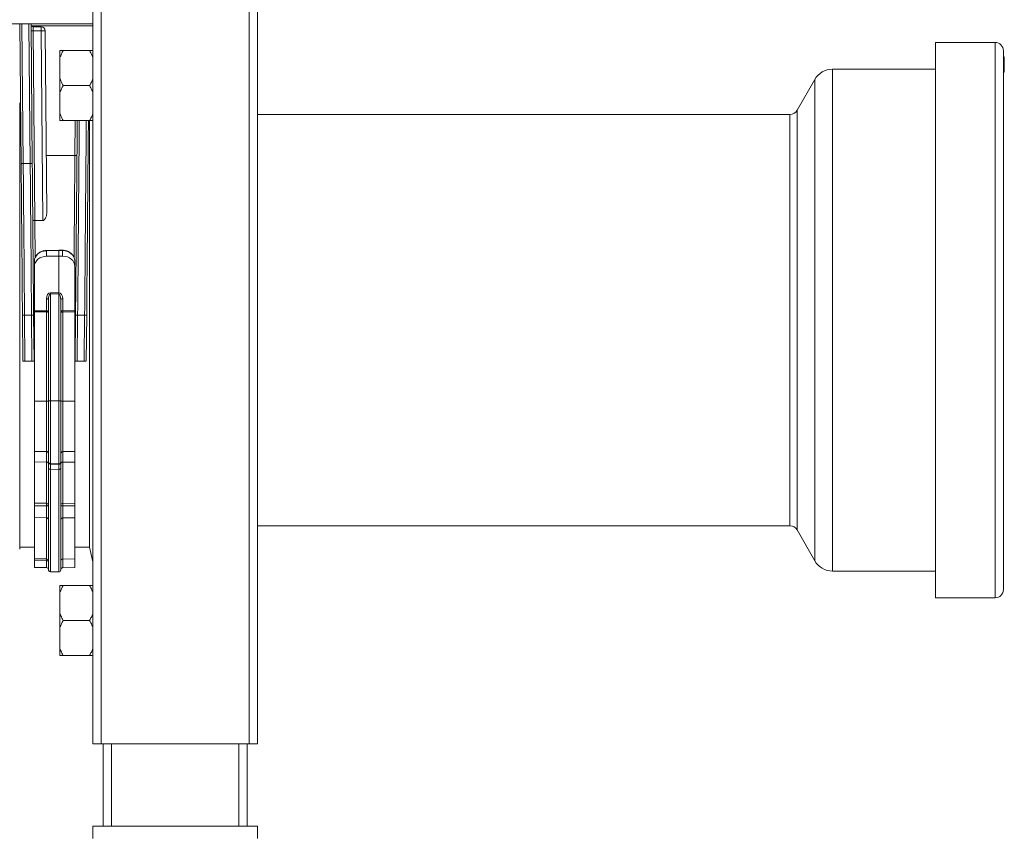
# Model space of a CAD drawing. Units: millimetres. Extents: x -848 to 1159, y -1233 to 1467.
# Drawn here: x 890 to 1129, y -359 to -162 of the extents above; entities that cross this region are included whole.
import ezdxf

# ---------------------------------------------------------------- set-up
doc = ezdxf.new("R2010")
doc.units = ezdxf.units.MM

msp = doc.modelspace()

# ---------------------------------------------------------------- linework, layer by layer
at = {"color": 7, "linetype": 'Continuous', "lineweight": 0}
for p, q in [((907.56, -337.66), (907.56, 562.34)), ((909.56, -337.66), (909.56, 562.34)), ((945.56, -337.66), (945.56, 562.34)), ((947.56, -337.66), (947.56, 562.34)), ((886.56, -162.66), (907.56, -162.66)), ((889.84, -162.66), (890.14, -196.73)), ((892.84, -196.72), (892.54, -162.66)), ((894.98, -163.36), (893.04, -163.36)), ((893.46, -210.43), (893.06, -164.34)), ((893.06, -164.34), (894.98, -164.34)), ((894.98, -164.34), (894.98, -163.36)), ((894.98, -164.34), (895.38, -210.43)), ((896.36, -208.35), (895.98, -164.35)), ((1126.78, -167.16), (1112.28, -167.16)), ((1112.28, -167.16), (1112.28, -302.16)), ((899.56, -170.8), (899.56, -169.16)), ((906.76, -169.16), (900.36, -169.16)), ((1128.78, -169.16), (1128.78, -300.16)), ((899.56, -170.8), (899.56, -176.01)), ((1128.98, -170.63), (1128.78, -170.63)), ((1128.98, -170.69), (1128.78, -170.69)), ((1128.98, -170.72), (1128.78, -170.72)), ((1128.98, -170.75), (1128.78, -170.75)), ((1128.98, -170.96), (1128.78, -170.96)), ((1129.01, -171.23), (1128.78, -171.23)), ((1128.98, -171.25), (1128.78, -171.25)), ((1128.98, -171.39), (1128.78, -171.39)), ((1128.98, -170.69), (1128.98, -170.63)), ((1128.98, -170.72), (1128.98, -170.69)), ((1128.98, -170.75), (1128.98, -170.72)), ((1128.98, -170.96), (1128.98, -170.75)), ((1128.98, -171.2), (1128.98, -170.96)), ((1128.98, -171.39), (1128.98, -171.25)), ((1128.98, -174.41), (1128.98, -171.39)), ((1112.28, -173.66), (1087.28, -173.66)), ((1128.98, -174.41), (1128.78, -174.41)), ((899.56, -179.3), (899.56, -176.01)), ((1082.94, -176.17), (1078.66, -183.65)), ((899.56, -179.3), (899.56, -184.51)), ((906.76, -177.66), (900.36, -177.66)), ((889.78, -290.37), (889.78, -181.87)), ((890.01, -182.37), (889.78, -182.37)), ((899.56, -186.16), (899.56, -184.51)), ((906.76, -186.16), (900.36, -186.16)), ((906.73, -289.87), (906.73, -186.16)), ((1076.92, -184.66), (947.56, -184.66)), ((896.24, -194.68), (903.19, -194.68)), ((903.19, -194.68), (903.2, -194.68)), ((890.64, -196.57), (890.64, -196.57)), ((892.34, -196.57), (890.64, -196.57)), ((892.34, -196.57), (892.34, -196.57)), ((893.46, -210.43), (893.46, -210.43)), ((895.38, -210.43), (893.46, -210.43)), ((899.26, -217.64), (896.3, -217.71)), ((900.21, -217.66), (899.26, -217.64)), ((899.26, -217.64), (899.26, -217.72)), ((899.26, -217.72), (896.31, -217.79)), ((896.31, -217.79), (896.31, -219.12)), ((899.26, -219.1), (896.31, -219.12)), ((899.26, -217.72), (899.26, -219.1)), ((900.21, -217.75), (899.26, -217.72)), ((899.26, -219.1), (899.26, -228.03)), ((900.21, -219.11), (899.26, -219.1)), ((900.21, -219.11), (900.21, -217.75)), ((893.36, -221.59), (893.36, -220.32)), ((893.36, -232.38), (893.36, -221.59)), ((903.16, -220.27), (903.16, -221.58)), ((903.16, -232.39), (903.16, -221.58)), ((896.27, -232.4), (896.27, -229.45)), ((897.25, -228.02), (899.26, -228.03)), ((897.25, -228.3), (897.25, -254.28)), ((899.26, -228.31), (897.25, -228.3)), ((899.26, -228.03), (899.27, -228.03)), ((899.26, -228.03), (899.26, -228.31)), ((899.26, -254.27), (899.26, -228.31)), ((899.27, -228.31), (899.26, -228.31)), ((899.27, -254.27), (899.27, -228.31)), ((900.25, -229.46), (900.25, -232.41)), ((896.76, -254.29), (896.76, -229.72)), ((899.76, -229.73), (899.76, -254.29)), ((890.46, -233.47), (890.56, -244.66)), ((891.06, -244.66), (890.96, -233.46)), ((890.96, -233.46), (892.66, -233.46)), ((892.66, -233.46), (892.76, -244.66)), ((893.26, -244.66), (893.16, -233.46)), ((893.36, -232.38), (896.27, -232.4)), ((893.36, -232.67), (893.36, -232.38)), ((896.27, -232.68), (893.36, -232.67)), ((893.36, -254.35), (893.36, -232.67)), ((896.27, -254.35), (896.27, -232.68)), ((900.25, -232.41), (903.16, -232.39)), ((903.16, -232.68), (900.25, -232.69)), ((900.25, -232.69), (900.25, -254.35)), ((903.16, -232.39), (903.16, -232.68)), ((903.16, -254.35), (903.16, -232.68)), ((903.36, -233.46), (903.26, -244.66)), ((903.76, -244.66), (903.86, -233.46)), ((905.56, -233.46), (903.86, -233.46)), ((905.56, -233.46), (905.46, -244.66)), ((905.96, -244.66), (906.06, -233.47)), ((890.56, -244.66), (891.06, -244.66)), ((891.06, -244.66), (892.76, -244.66)), ((892.76, -244.66), (893.26, -244.66)), ((893.36, -244.66), (893.26, -244.66)), ((903.26, -244.66), (903.16, -244.66)), ((903.26, -244.66), (903.76, -244.66)), ((905.46, -244.66), (903.76, -244.66)), ((905.46, -244.66), (905.96, -244.66)), ((896.27, -254.35), (893.36, -254.35)), ((893.36, -266.52), (893.36, -254.35)), ((896.27, -266.57), (896.27, -254.35)), ((896.76, -269.09), (896.76, -254.29)), ((899.26, -254.27), (897.25, -254.28)), ((897.25, -254.28), (897.25, -269.59)), ((899.26, -269.62), (899.26, -254.27)), ((899.27, -254.27), (899.26, -254.27)), ((899.27, -269.62), (899.27, -254.27)), ((899.76, -254.29), (899.76, -269.12)), ((900.25, -254.35), (900.25, -266.61)), ((903.16, -254.35), (900.25, -254.35)), ((903.16, -266.56), (903.16, -254.35)), ((896.27, -266.57), (893.36, -266.52)), ((893.36, -266.58), (893.36, -266.52)), ((896.27, -266.63), (893.36, -266.58)), ((893.36, -266.58), (893.36, -269.13)), ((896.27, -266.63), (896.27, -266.57)), ((896.27, -269.16), (896.27, -266.63)), ((903.16, -266.56), (900.25, -266.61)), ((900.25, -266.61), (900.25, -266.67)), ((903.16, -266.62), (900.25, -266.67)), ((900.25, -266.67), (900.25, -269.18)), ((903.16, -266.62), (903.16, -266.56)), ((903.16, -266.62), (903.16, -269.15)), ((896.27, -269.16), (893.36, -269.13)), ((893.36, -269.13), (893.36, -279.18)), ((896.27, -279.19), (896.27, -269.16)), ((896.76, -269.15), (896.76, -269.09)), ((896.76, -270.62), (896.76, -269.15)), ((899.26, -269.62), (897.25, -269.59)), ((897.25, -269.59), (897.25, -269.65)), ((899.26, -269.68), (897.25, -269.65)), ((897.25, -269.65), (897.25, -270.92)), ((899.27, -269.62), (899.26, -269.62)), ((899.26, -269.68), (899.26, -269.62)), ((899.27, -269.68), (899.26, -269.68)), ((899.26, -270.94), (899.26, -269.68)), ((899.27, -269.68), (899.27, -269.62)), ((899.27, -270.94), (899.27, -269.68)), ((899.76, -269.12), (899.76, -269.18)), ((899.76, -269.18), (899.76, -270.64)), ((903.16, -269.15), (900.25, -269.18)), ((900.25, -269.18), (900.25, -279.2)), ((903.16, -269.15), (903.16, -279.18)), ((896.76, -295.34), (896.76, -270.62)), ((899.26, -270.94), (897.25, -270.92)), ((899.27, -270.94), (899.26, -270.94)), ((899.26, -295.87), (899.26, -270.94)), ((899.76, -270.64), (899.76, -295.37)), ((893.36, -279.18), (896.27, -279.19)), ((896.27, -279.81), (893.36, -279.81)), ((893.36, -279.81), (893.36, -282.65)), ((900.25, -279.2), (903.16, -279.18)), ((903.16, -279.81), (900.25, -279.81)), ((903.16, -282.68), (903.16, -279.81)), ((893.36, -282.65), (896.27, -282.7)), ((893.36, -282.65), (893.36, -292.65)), ((900.25, -282.73), (903.16, -282.68)), ((903.16, -282.68), (903.16, -292.71)), ((947.56, -284.66), (1076.92, -284.66)), ((1078.66, -285.66), (1082.94, -293.14)), ((889.78, -289.87), (893.36, -289.87)), ((903.16, -289.87), (906.73, -289.87)), ((906.73, -289.87), (907.56, -293.44)), ((893.36, -292.65), (896.27, -292.7)), ((896.27, -293.13), (893.36, -293.09)), ((893.36, -293.09), (893.36, -294.75)), ((903.16, -292.71), (900.25, -292.76)), ((903.16, -294.79), (903.16, -292.71)), ((893.36, -294.75), (896.27, -294.81)), ((897.25, -295.84), (899.26, -295.87)), ((899.26, -295.87), (899.27, -295.87)), ((900.25, -294.84), (903.16, -294.79)), ((1087.28, -295.66), (1112.28, -295.66)), ((899.56, -300.8), (899.56, -299.16)), ((899.56, -300.8), (899.56, -306.01)), ((906.76, -299.16), (900.36, -299.16)), ((1112.28, -302.16), (1126.78, -302.16)), ((899.56, -309.3), (899.56, -306.01)), ((906.76, -307.66), (900.36, -307.66)), ((899.56, -309.3), (899.56, -314.51)), ((899.56, -316.16), (899.56, -314.51)), ((906.76, -316.16), (900.36, -316.16)), ((909.56, -337.66), (907.56, -337.66)), ((945.56, -337.66), (909.56, -337.66)), ((910.06, -357.66), (910.06, -337.66)), ((945.06, -357.66), (945.06, -337.66)), ((947.56, -337.66), (945.56, -337.66)), ((907.56, -357.66), (907.56, -360.66)), ((907.56, -357.66), (947.56, -357.66)), ((947.56, -357.66), (947.56, -360.66))]:
    msp.add_line(p, q, dxfattribs=at)
at = {"color": 8, "linetype": 'Continuous', "lineweight": 0}
for p, q in [((890.64, -196.57), (890.34, -162.66)), ((892.04, -162.66), (892.34, -196.57)), ((892.64, -163.15), (907.56, -163.15)), ((1126.78, -167.16), (1126.78, -302.16)), ((1087.28, -173.66), (1087.28, -295.66)), ((1082.94, -176.17), (1082.94, -293.14)), ((1078.66, -183.65), (1078.66, -285.66)), ((903.27, -186.16), (903.19, -194.68)), ((1076.92, -184.66), (1076.92, -284.66)), ((897.25, -270.92), (897.25, -295.84)), ((899.27, -295.87), (899.27, -270.94)), ((896.27, -282.7), (896.27, -279.81)), ((900.25, -279.81), (900.25, -282.73)), ((896.27, -292.7), (896.27, -282.7)), ((900.25, -282.73), (900.25, -292.76)), ((896.27, -294.81), (896.27, -293.13)), ((900.25, -292.76), (900.25, -294.84)), ((912.06, -357.66), (912.06, -337.66)), ((943.06, -357.66), (943.06, -337.66))]:
    msp.add_line(p, q, dxfattribs=at)
at = {"color": 7, "linetype": 'Continuous', "lineweight": 0, "flags": 128}
for points in [[(893.06, -164.34), (893.05, -164.15), (893.05, -163.96), (893.05, -163.79), (893.05, -163.64), (893.05, -163.52), (893.05, -163.43), (893.04, -163.37), (893.04, -163.36)], [(903.77, -186.16), (903.76, -186.9), (903.75, -188.46), (903.73, -190.07), (903.72, -191.72), (903.71, -193.42), (903.69, -195.15), (903.67, -196.93), (903.66, -198.74), (903.64, -200.59), (903.63, -202.48), (903.61, -204.39), (903.59, -206.34), (903.58, -208.31), (903.56, -210.31), (903.54, -212.34), (903.52, -214.38), (903.5, -216.45), (903.49, -218.53), (903.47, -220.64), (903.45, -222.75), (903.43, -224.88), (903.41, -227.01), (903.39, -229.16), (903.37, -231.31), (903.36, -233.46)], [(906.06, -233.47), (906.07, -231.36), (906.09, -229.26), (906.11, -227.16), (906.13, -225.07), (906.15, -222.99), (906.17, -220.92), (906.18, -218.86), (906.2, -216.82), (906.22, -214.8), (906.24, -212.79), (906.25, -210.81), (906.27, -208.84), (906.29, -206.9), (906.3, -204.99), (906.32, -203.11), (906.34, -201.26), (906.35, -199.44), (906.37, -197.65), (906.38, -195.9), (906.4, -194.18), (906.41, -192.5), (906.43, -190.87), (906.44, -189.27), (906.46, -187.72), (906.47, -186.21), (906.47, -186.16)], [(890.14, -196.73), (890.16, -198.55), (890.17, -200.41), (890.19, -202.3), (890.21, -204.22), (890.22, -206.18), (890.24, -208.16), (890.26, -210.18), (890.28, -212.21), (890.29, -214.27), (890.31, -216.35), (890.33, -218.45), (890.35, -220.56), (890.37, -222.69), (890.39, -224.83), (890.4, -226.98), (890.42, -229.14), (890.44, -231.3), (890.46, -233.47)], [(890.96, -233.46), (890.94, -231.28), (890.92, -229.11), (890.9, -226.94), (890.89, -224.79), (890.87, -222.64), (890.85, -220.5), (890.83, -218.38), (890.81, -216.28), (890.79, -214.19), (890.78, -212.12), (890.76, -210.08), (890.74, -208.06), (890.72, -206.07), (890.71, -204.1), (890.69, -202.17), (890.67, -200.27), (890.66, -198.4), (890.64, -196.57)], [(892.34, -196.57), (892.36, -198.4), (892.37, -200.27), (892.39, -202.17), (892.41, -204.1), (892.42, -206.07), (892.44, -208.06), (892.46, -210.08), (892.48, -212.12), (892.49, -214.19), (892.51, -216.28), (892.53, -218.38), (892.55, -220.5), (892.57, -222.64), (892.59, -224.79), (892.6, -226.94), (892.62, -229.11), (892.64, -231.28), (892.66, -233.46)], [(893.16, -233.46), (893.14, -231.29), (893.12, -229.13), (893.1, -226.97), (893.09, -224.82), (893.07, -222.68), (893.05, -220.55), (893.03, -218.44), (893.01, -216.34), (892.99, -214.26), (892.98, -212.2), (892.96, -210.17), (892.94, -208.16), (892.92, -206.17), (892.91, -204.21), (892.89, -202.29), (892.87, -200.4), (892.86, -198.54), (892.84, -196.72)], [(896.27, -229.45), (896.36, -229.45), (896.46, -229.47), (896.54, -229.49), (896.61, -229.53), (896.68, -229.57), (896.72, -229.62), (896.75, -229.67), (896.76, -229.72)], [(899.76, -229.73), (899.77, -229.68), (899.8, -229.63), (899.84, -229.58), (899.9, -229.54), (899.98, -229.5), (900.06, -229.48), (900.15, -229.46), (900.25, -229.46)], [(896.27, -232.4), (896.36, -232.4), (896.46, -232.42), (896.54, -232.44), (896.61, -232.48), (896.68, -232.52), (896.72, -232.57), (896.75, -232.62), (896.76, -232.67)], [(899.76, -232.68), (899.77, -232.63), (899.8, -232.58), (899.84, -232.53), (899.9, -232.49), (899.98, -232.45), (900.06, -232.43), (900.15, -232.41), (900.25, -232.41)], [(896.27, -269.16), (896.36, -269.16), (896.46, -269.18), (896.54, -269.21), (896.61, -269.24), (896.68, -269.29), (896.72, -269.34), (896.75, -269.39), (896.76, -269.45)], [(899.76, -269.47), (899.77, -269.41), (899.8, -269.36), (899.84, -269.31), (899.9, -269.27), (899.98, -269.23), (900.06, -269.2), (900.15, -269.18), (900.25, -269.18)], [(896.76, -270.62), (896.77, -270.68), (896.8, -270.73), (896.84, -270.78), (896.9, -270.83), (896.98, -270.86), (897.06, -270.89), (897.15, -270.91), (897.25, -270.92)], [(899.76, -270.64), (899.75, -270.7), (899.72, -270.75), (899.68, -270.8), (899.61, -270.85), (899.54, -270.89), (899.46, -270.91), (899.36, -270.93), (899.27, -270.94)], [(896.27, -279.81), (896.36, -279.8), (896.46, -279.79), (896.54, -279.77), (896.61, -279.74), (896.68, -279.7), (896.72, -279.66), (896.75, -279.61), (896.76, -279.57)], [(899.76, -279.58), (899.77, -279.62), (899.8, -279.67), (899.84, -279.71), (899.9, -279.74), (899.98, -279.77), (900.06, -279.79), (900.15, -279.81), (900.25, -279.81)]]:
    msp.add_lwpolyline(points, dxfattribs=at)
at = {"color": 8, "linetype": 'Continuous', "lineweight": 0, "flags": 128}
for points in [[(903.86, -233.46), (903.87, -231.33), (903.89, -229.22), (903.91, -227.1), (903.93, -225), (903.95, -222.9), (903.97, -220.82), (903.98, -218.74), (904, -216.69), (904.02, -214.65), (904.04, -212.63), (904.05, -210.63), (904.07, -208.65), (904.09, -206.7), (904.1, -204.77), (904.12, -202.87), (904.14, -201.01), (904.15, -199.17), (904.17, -197.37), (904.18, -195.61), (904.2, -193.88), (904.21, -192.19), (904.23, -190.54), (904.24, -188.93), (904.26, -187.37), (904.27, -186.16)], [(905.97, -186.16), (905.96, -187.37), (905.94, -188.93), (905.93, -190.54), (905.91, -192.19), (905.9, -193.88), (905.88, -195.61), (905.87, -197.37), (905.85, -199.17), (905.84, -201.01), (905.82, -202.87), (905.8, -204.77), (905.79, -206.7), (905.77, -208.65), (905.75, -210.63), (905.74, -212.63), (905.72, -214.65), (905.7, -216.69), (905.68, -218.74), (905.67, -220.82), (905.65, -222.9), (905.63, -225), (905.61, -227.1), (905.59, -229.22), (905.57, -231.33), (905.56, -233.46)], [(903.2, -194.68), (903.18, -196.1), (903.17, -197.57), (903.16, -199.09), (903.15, -200.64), (903.13, -202.24), (903.12, -203.88), (903.1, -205.55), (903.09, -207.26), (903.07, -209), (903.06, -210.78), (903.04, -212.58), (903.02, -214.41), (903.01, -216.26), (902.99, -218.14), (902.98, -219.39)], [(893.54, -219.43), (893.52, -217.9), (893.51, -215.99), (893.49, -214.11), (893.47, -212.26), (893.46, -210.43)]]:
    msp.add_lwpolyline(points, dxfattribs=at)
at = {"color": 7, "linetype": 'Continuous', "lineweight": 0}
for centre, radius, start, end in [((893.04, -162.86), 0.5, 180.5, 270), ((892.87, -157.17), 7.17, 267.5028, 271.5), ((894.98, -164.36), 1, 0.5, 90), ((895.35, -178.66), 14.33, 87.4996, 91.4998), ((1126.78, -169.16), 2, 0, 90), ((1087.28, -178.66), 5, 90, 150.2), ((1076.92, -182.66), 2, 270, 330.2), ((872.68, -228.16), 24.57, 359.665, 0.335), ((923.84, -228.17), 24.57, 179.665, 180.335), ((890.9, -240.62), 7.17, 89.5002, 93.4994), ((892.85, -240.63), 7.17, 87.5033, 91.4978), ((871.69, -232.54), 24.58, 359.665, 0.335), ((896.39, -227.49), 5.2, 268.6622, 274.0815), ((900.13, -227.5), 5.2, 265.9186, 271.3378), ((924.82, -232.55), 24.58, 179.665, 180.335), ((903.67, -240.63), 7.17, 88.5022, 92.4967), ((905.62, -240.62), 7.17, 86.5005, 90.4999), ((893.71, -239.66), 0.5, 180.5, 224.5393), ((902.8, -239.66), 0.5, 315.4607, 359.5), ((896.39, -249.15), 5.2, 268.6622, 274.0815), ((897.13, -259.47), 5.2, 88.6622, 94.0814), ((899.39, -259.47), 5.2, 85.9214, 91.3368), ((900.13, -249.15), 5.2, 265.9186, 271.3378), ((896.26, -267.07), 0.5, 0.0075, 89.0079), ((896.26, -267.13), 0.5, 0.0075, 89.0079), ((900.26, -267.11), 0.5, 90.9918, 179.992), ((900.26, -267.17), 0.5, 90.9921, 179.9917), ((897.26, -269.09), 0.5, 180.0083, 269.0079), ((897.26, -269.15), 0.5, 180.008, 269.0082), ((899.26, -269.12), 0.5, 270.9913, 359.9934), ((899.26, -269.18), 0.5, 270.9913, 359.9934), ((896.31, -279.64), 0.45, 8.6895, 95.9071), ((877.62, -279.5), 18.65, 359.0463, 0.9537), ((900.2, -279.64), 0.45, 84.0835, 171.2962), ((918.97, -279.5), 18.72, 179.0581, 180.9419), ((896.26, -283.2), 0.5, 0, 89), ((900.26, -283.23), 0.5, 91, 180), ((1076.92, -286.66), 2, 29.8, 90), ((896.26, -293.2), 0.499, 0.0607, 89.0628), ((888.42, -292.91), 7.85, 358.4324, 1.5676), ((896.39, -294.06), 0.939, 66.6492, 97.2712), ((1087.28, -290.66), 5, 209.8, 270), ((896.26, -295.31), 0.5, 360, 89), ((897.26, -295.34), 0.5, 180, 269), ((899.26, -295.37), 0.5, 271, 360), ((900.26, -295.34), 0.5, 91, 180), ((1126.78, -300.16), 2, 270, 0)]:
    msp.add_arc(centre, radius, start, end, dxfattribs=at)
at = {"color": 8, "linetype": 'Continuous', "lineweight": 0}
for centre, radius, start, end in [((902.07, -217.78), 1.86, 176.3966, 178.9543), ((894.48, -217.83), 1.82, 1.0296, 3.6307), ((893.32, -231.39), 2.28, 266.0063, 270.9445), ((903.2, -231.39), 2.28, 269.0557, 273.9935), ((893.34, -240.31), 1.12, 264.6098, 271.1753), ((903.18, -240.31), 1.12, 268.8246, 275.3905)]:
    msp.add_arc(centre, radius, start, end, dxfattribs=at)
at = {"color": 7, "linetype": 'Continuous', "lineweight": 0}
for centre, major_axis, ratio, start_param, end_param in [((896.36, -220.3), (3, 0.08), 0.834119, 1.566257, 3.1196), ((896.36, -221.62), (3, -0.09), 0.834041, 1.614631, 3.167974), ((900.16, -220.25), (3, -0.08), 0.834119, 0.021993, 1.575336), ((900.16, -221.61), (3, 0.09), 0.834041, 6.256804, 7.810147), ((897.27, -229.48), (-0.04, 1.46), 0.683601, 6.261365, 7.814708), ((897.26, -229.75), (-0.01, 1.45), 0.344683, 6.276713, 7.830056), ((899.25, -229.49), (0.04, 1.46), 0.683601, 4.751662, 6.305005), ((899.26, -229.76), (0.01, 1.45), 0.344683, 4.736315, 6.289658)]:
    msp.add_ellipse(centre, major_axis=major_axis, ratio=ratio, start_param=start_param, end_param=end_param, dxfattribs=at)
for points, knots in [([(900.36, -169.16), (900.21, -169.42), (899.91, -169.96), (899.68, -170.52), (899.56, -170.8)], [0, 0, 0, 0, 0.49883, 1, 1, 1, 1]), ([(899.56, -169.16), (899.67, -169.16), (899.91, -169.16), (900.21, -169.16), (900.36, -169.16)], [0, 0, 0, 0, 0.498651, 1, 1, 1, 1]), ([(907.56, -170.8), (907.49, -170.63), (907.26, -170.07), (906.96, -169.53), (906.76, -169.16)], [0, 0, 0, 0, 0.311569, 1, 1, 1, 1]), ([(906.76, -169.16), (906.83, -169.16), (907.14, -169.16), (907.38, -169.16), (907.56, -169.16)], [0, 0, 0, 0, 0.251406, 1, 1, 1, 1]), ([(899.56, -176.01), (899.63, -176.18), (899.86, -176.75), (900.15, -177.28), (900.36, -177.66)], [0, 0, 0, 0, 0.311569, 1, 1, 1, 1]), ([(906.76, -177.66), (906.91, -177.39), (907.21, -176.85), (907.44, -176.29), (907.56, -176.01)], [0, 0, 0, 0, 0.498832, 1, 1, 1, 1]), ([(900.36, -177.66), (900.21, -177.92), (899.91, -178.46), (899.68, -179.02), (899.56, -179.3)], [0, 0, 0, 0, 0.498834, 1, 1, 1, 1]), ([(907.56, -179.3), (907.49, -179.13), (907.26, -178.57), (906.96, -178.03), (906.76, -177.66)], [0, 0, 0, 0, 0.311567, 1, 1, 1, 1]), ([(899.56, -184.51), (899.63, -184.68), (899.86, -185.25), (900.15, -185.78), (900.36, -186.16)], [0, 0, 0, 0, 0.311569, 1, 1, 1, 1]), ([(900.36, -186.16), (900.28, -186.16), (899.98, -186.16), (899.74, -186.16), (899.56, -186.16)], [0, 0, 0, 0, 0.251406, 1, 1, 1, 1]), ([(906.76, -186.16), (906.91, -185.89), (907.21, -185.35), (907.44, -184.79), (907.56, -184.51)], [0, 0, 0, 0, 0.498836, 1, 1, 1, 1]), ([(907.56, -186.16), (907.44, -186.16), (907.21, -186.16), (906.91, -186.16), (906.76, -186.16)], [0, 0, 0, 0, 0.498653, 1, 1, 1, 1]), ([(903.7, -194.48), (903.7, -194.48), (903.7, -194.5), (903.68, -194.54), (903.61, -194.6), (903.5, -194.64), (903.36, -194.67), (903.25, -194.68), (903.2, -194.68)], [0, 0, 0, 0, 0.00662, 0.189805, 0.406072, 0.608099, 0.803939, 1, 1, 1, 1]), ([(890.64, -196.57), (890.58, -196.57), (890.48, -196.58), (890.33, -196.6), (890.22, -196.64), (890.15, -196.68), (890.14, -196.71), (890.14, -196.73), (890.14, -196.73)], [0, 0, 0, 0, 0.203451, 0.406774, 0.613799, 0.829103, 0.992468, 1, 1, 1, 1]), ([(892.84, -196.72), (892.84, -196.72), (892.84, -196.7), (892.83, -196.67), (892.76, -196.63), (892.65, -196.6), (892.5, -196.57), (892.4, -196.57), (892.34, -196.57)], [0, 0, 0, 0, 0.00756, 0.168008, 0.384109, 0.591861, 0.795865, 1, 1, 1, 1]), ([(892.96, -210.32), (892.96, -210.32), (892.96, -210.33), (892.97, -210.35), (893.03, -210.39), (893.14, -210.41), (893.29, -210.43), (893.4, -210.43), (893.46, -210.43)], [0, 0, 0, 0, 0.0088587, 0.1545585, 0.3703127, 0.5815798, 0.7907528, 1, 1, 1, 1]), ([(895.38, -210.43), (895.43, -210.43), (895.54, -210.42), (895.73, -210.31), (895.91, -210.12), (896.06, -209.87), (896.21, -209.49), (896.34, -208.98), (896.35, -208.56), (896.36, -208.35)], [0, 0, 0, 0, 0.0559193, 0.1253853, 0.2395707, 0.3572102, 0.4751737, 0.7373566, 1, 1, 1, 1]), ([(903.16, -220.27), (903.16, -220.2), (903.15, -220.01), (903.09, -219.7), (902.98, -219.36), (902.8, -219.03), (902.58, -218.72), (902.31, -218.45), (902, -218.21), (901.65, -218), (901.27, -217.85), (900.87, -217.73), (900.52, -217.68), (900.3, -217.67), (900.21, -217.66)], [0, 0, 0, 0, 0.052349, 0.140209, 0.228134, 0.316358, 0.405064, 0.494331, 0.58414, 0.67441, 0.765031, 0.855905, 0.946958, 1, 1, 1, 1]), ([(896.3, -217.71), (896.23, -217.71), (896.01, -217.72), (895.65, -217.78), (895.25, -217.89), (894.87, -218.05), (894.52, -218.26), (894.2, -218.5), (893.93, -218.78), (893.7, -219.1), (893.53, -219.43), (893.41, -219.78), (893.36, -220.08), (893.36, -220.26), (893.36, -220.32)], [0, 0, 0, 0, 0.050621, 0.141866, 0.23324, 0.324662, 0.416075, 0.507379, 0.598435, 0.68908, 0.779154, 0.868567, 0.957327, 1, 1, 1, 1]), ([(893.36, -279.81), (893.36, -279.75), (893.36, -279.65), (893.36, -279.48), (893.36, -279.31), (893.36, -279.22), (893.36, -279.18)], [0, 0, 0, 0, 0.243883, 0.48778, 0.731648, 1, 1, 1, 1]), ([(903.16, -279.18), (903.16, -279.23), (903.16, -279.31), (903.16, -279.47), (903.16, -279.65), (903.16, -279.75), (903.16, -279.81)], [0, 0, 0, 0, 0.246067, 0.492139, 0.738182, 1, 1, 1, 1]), ([(893.36, -293.09), (893.36, -293.03), (893.36, -292.92), (893.36, -292.79), (893.36, -292.68), (893.36, -292.66), (893.36, -292.65)], [0, 0, 0, 0, 0.243887, 0.487782, 0.731643, 1, 1, 1, 1]), ([(899.76, -293.23), (899.76, -293.23), (899.76, -293.18), (899.78, -293.08), (899.85, -292.94), (899.98, -292.83), (900.11, -292.77), (900.2, -292.76), (900.25, -292.76)], [0, 0, 0, 0, 0.0049867, 0.2024401, 0.4845498, 0.7003878, 0.8497775, 1, 1, 1, 1]), ([(900.36, -299.16), (900.21, -299.42), (899.91, -299.96), (899.68, -300.52), (899.56, -300.8)], [0, 0, 0, 0, 0.498833, 1, 1, 1, 1]), ([(899.56, -299.16), (899.67, -299.16), (899.91, -299.16), (900.21, -299.16), (900.36, -299.16)], [0, 0, 0, 0, 0.498651, 1, 1, 1, 1]), ([(907.56, -300.8), (907.49, -300.63), (907.26, -300.07), (906.96, -299.53), (906.76, -299.16)], [0, 0, 0, 0, 0.311569, 1, 1, 1, 1]), ([(906.76, -299.16), (906.83, -299.16), (907.14, -299.16), (907.38, -299.16), (907.56, -299.16)], [0, 0, 0, 0, 0.251406, 1, 1, 1, 1]), ([(899.56, -306.01), (899.63, -306.18), (899.86, -306.75), (900.15, -307.28), (900.36, -307.66)], [0, 0, 0, 0, 0.311568, 1, 1, 1, 1]), ([(906.76, -307.66), (906.91, -307.39), (907.21, -306.85), (907.44, -306.29), (907.56, -306.01)], [0, 0, 0, 0, 0.49883, 1, 1, 1, 1]), ([(900.36, -307.66), (900.21, -307.92), (899.91, -308.46), (899.68, -309.02), (899.56, -309.3)], [0, 0, 0, 0, 0.498831, 1, 1, 1, 1]), ([(907.56, -309.3), (907.49, -309.13), (907.26, -308.57), (906.96, -308.03), (906.76, -307.66)], [0, 0, 0, 0, 0.311567, 1, 1, 1, 1]), ([(899.56, -314.51), (899.63, -314.68), (899.86, -315.25), (900.15, -315.78), (900.36, -316.16)], [0, 0, 0, 0, 0.31157, 1, 1, 1, 1]), ([(906.76, -316.16), (906.91, -315.89), (907.21, -315.35), (907.44, -314.79), (907.56, -314.51)], [0, 0, 0, 0, 0.498832, 1, 1, 1, 1]), ([(900.36, -316.16), (900.28, -316.16), (899.98, -316.16), (899.74, -316.16), (899.56, -316.16)], [0, 0, 0, 0, 0.251406, 1, 1, 1, 1]), ([(907.56, -316.16), (907.44, -316.16), (907.21, -316.16), (906.91, -316.16), (906.76, -316.16)], [0, 0, 0, 0, 0.498653, 1, 1, 1, 1])]:
    msp.add_open_spline(points, degree=3, knots=knots, dxfattribs=at)

doc.saveas('drawing.dxf')
